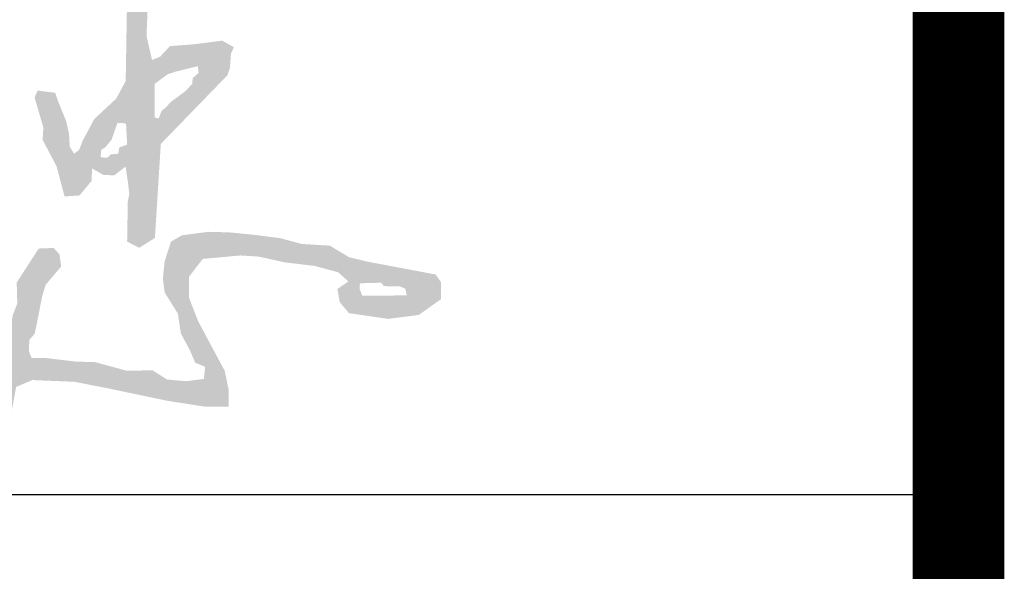
# Model space of a CAD drawing. Units: millimetres. Extents: x -573688 to 5289099, y 327802 to 1282537.
# Drawn here: x 165839 to 166914, y 346118 to 346721 of the extents above; entities that cross this region are included whole.
import ezdxf
from ezdxf.enums import TextEntityAlignment as Align

# ---------------------------------------------------------------- set-up
doc = ezdxf.new("R2010")
doc.units = ezdxf.units.MM
doc.header["$LTSCALE"] = 1000
doc.linetypes.add('CONTINOUS', pattern=[0])
for name, color, linetype in [('E-A-图框签名', 4, 'CONTINOUS'), ('GGSignatureLayer', 7, 'Continuous'), ('签名', 242, 'Continuous')]:
    doc.layers.add(name, color=color, linetype=linetype)
doc.styles.add('长仿宋', font='txt', dxfattribs={"width": 0.7, "height": 4.6})

# ---------------------------------------------------------------- blocks, each defined once
blk = doc.blocks.new('三院标准图框_A1+1.25l_横式')
for p, q in [((1882, 10.00000000000045), (1882, 276.0000002402749)), ((1882, 10.00000000000045), (1882, 270.0000000000005)), ((1882, 10.00000000000045), (1882, 270.0000000000005)), ((1822, 148.0000000000005), (1882, 148.0000000000005))]:
    blk.add_line(p, q)
at = {"const_width": 1}
blk.add_lwpolyline([(133.5, 10.00000000000045), (133.5, 584.0000000000005), (1882, 584.0000000000005), (1882, 10.00000000000045)], close=True, dxfattribs=at)
at = {"style": '长仿宋'}
for tag, height, width, p in [('二维码位置', 3, 0.9, (1832.491206140338, 287.4210228883353)), ('顾客', 2.6, 0.9, (1860.872690981596, 268.5116593649332)), ('项目', 2.6, 0.9, (1860.872690981596, 255.0007155498097)), ('图名', 3, 0.9, (1860.872690981596, 240.5132783239469)), ('图号', 3, 0.9, (1860.872690981596, 226.8433837919511)), ('版本号', 3, 0.9, (1848.064889759422, 212.0122996420691)), ('比例', 3, 0.9, (1874.498748357459, 211.5547011860767)), ('日期', 3, 0.9, (1874.229486741329, 197.96691056688)), ('图别', 3, 0.9, (1847.714229242891, 197.8472705102581)), ('批准', 2.5, 1.1, (1850.455676451311, 186.5342687603957)), ('项目负责', 2.5, 1.1, (1850.56361623299, 180.7931627627008)), ('项目执行负责', 2.5, 1.1, (1850.67866423999, 174.848771016208)), ('审定', 2.5, 1.1, (1850.467189604351, 168.9625226680405)), ('专业负责', 2.5, 1.1, (1850.442622209237, 162.7832578365164)), ('专业执行负责', 2.5, 0.75, (1850.43861855528, 156.808405669934)), ('审核', 2.5, 1.1, (1850.461305927704, 150.6873953612012)), ('校对', 2.5, 1.1, (1850.459431200856, 144.8509665491151)), ('设计', 2.5, 1.1, (1850.351348431526, 138.7464944012504)), ('制图', 2.5, 1.1, (1850.524548831876, 133.04368584538))]:
    blk.add_attdef(tag, text='', height=height, dxfattribs=dict(at, width=width)).set_placement(p, align=Align.MIDDLE_CENTER)
at = {"style": '长仿宋', "width": 1.1, "flags": 1}
for tag, p in [('批准签名位置', (1871.668278942926, 186.6271185714036)), ('项目负责签名位置', (1871.724559184571, 180.5665076213522)), ('项目执行负责签名位置', (1871.537269112807, 174.8482271478933)), ('审定签名位置', (1873.204588015476, 168.3988780651489)), ('专业负责签名位置', (1871.685526536436, 162.8365923454371)), ('专业执行负责签名位置', (1871.59225026286, 157.0752847689878)), ('审核签名位置', (1871.385945533519, 150.8519785636527)), ('校对签名位置', (1871.427069082675, 144.7186449643345)), ('设计签名位置', (1871.261004370448, 138.6773825201899)), ('制图签名位置', (1871.302603379634, 133.1180167842799))]:
    blk.add_attdef(tag, text='', height=2.5, dxfattribs=at).set_placement(p, align=Align.MIDDLE_CENTER)
blk = doc.blocks.new('钟忠签名')
at = {"layer": '签名'}
h = blk.add_hatch(color=256, dxfattribs=at)
h.paths.add_polyline_path([(987.4348285017768, 182.5258748131455), (1010.374085529591, 183.1454050827888), (1013.783973602694, 179.4282176753622), (1031.143400444533, 179.1184496477363), (1037.033204892767, 176.6403227795963), (1038.58316179493, 169.5156986292568), (1026.80354067951, 169.2059363870067), (1002.004352480522, 168.8961683593807), (989.9147571026115, 168.8961683593807), (987.1248420135817, 176.6403227795963)], flags=16)
h.paths.add_polyline_path([(636.7101023247233, 220.5014216364943), (612.7358896130463, 183.3051780416281), (613.3667963853804, 160.6091619595536), (608.3195911379298, 147.3698187643313), (605.7959885144373, 129.7173630975303), (594.4397766945185, 96.30378402961651), (588.7616769083543, 69.19465547666186), (586.868981050211, 52.803089913039), (582.4526825750945, 37.67241445562104), (593.8088821553392, 29.47663167543942), (607.0577898261836, 41.4550847679493), (612.1049950734014, 69.19465547666186), (629.7702012191294, 76.75999609782593), (675.8259185584029, 74.86865805072011), (711.1563308503246, 67.93376537348377), (777.4008569590515, 54.06398001947673), (817.7784745047102, 47.7595295010251), (844.2762776137097, 47.7595295010251), (844.2762776137097, 65.41198516410077), (839.8599791320739, 86.84711114299716), (825.9801769213518, 112.6953495897469), (810.8385733993491, 141.0653682458797), (800.7441628981614, 166.9136066923966), (800.7441628981614, 189.6096227744711), (815.885766420397, 209.153416488145), (856.8942907386227, 212.9360810153303), (877.0830995148281, 211.6751966940355), (905.4736107013887, 205.3707461760496), (937.6495258299401, 201.5880758669809), (963.5164343930082, 194.6531831899774), (974.8726339797722, 184.5660623591975), (962.8855276206741, 176.3702795790159), (965.4091302441666, 161.8700520624989), (975.5035407453543, 149.8915989702218), (1018.404748688568, 143.5871484517702), (1051.842465129099, 148.0002609228832), (1065.091372792958, 157.4569338062429), (1075.816677840543, 165.0222744306666), (1075.816677840543, 183.93562020018), (1070.138578047394, 192.1314029803616), (1036.70086160663, 198.4358534988132), (995.722659210558, 206.1620105694165), (975.5035407453543, 211.044748749875), (954.6838252035668, 223.6536440014024), (923.769711386296, 225.5449820520007), (900.426405447186, 231.8494267848437), (870.7740929493448, 235.6320970939123), (844.9071843860438, 238.1538773030625), (822.1947729863459, 238.7843252469902), (793.1733672533883, 235.0016549348948), (781.1862609008094, 228.0667622576584), (774.2463597956812, 206.6316362822545), (772.3536517118337, 187.7182905127411), (774.2463597956812, 172.5876150518307), (788.7570565455826, 149.2611510260613), (791.911565941642, 127.8260308358003), (802.0059642166598, 108.9126850662869), (807.6840640032897, 95.67334186733933), (818.4093690508744, 91.26022939948598), (817.147567732376, 78.02088620426366), (797.589665735024, 75.49910599488067), (776.7699501934694, 77.39043825661065), (760.9974521248369, 87.47755908715772), (733.2378354776883, 86.84711114299716), (698.5383299585665, 96.30378402961651), (677.7186144095613, 96.93423197377706), (645.5426992877619, 100.7169022828457), (629.139294454013, 100.7169022828457), (625.9847972838907, 108.2822371184011), (626.6156918233028, 120.891132373421), (632.2938038496068, 127.1955828916398), (635.4483010127442, 142.3262583488249), (640.4955062667141, 168.1744967955747), (644.2808979692636, 180.7833978320123), (661.3152095753467, 200.9576337079634), (659.4225137241883, 214.1969711180427), (653.113507158705, 221.1318637955119)])
h.paths.add_polyline_path([(763.4361649773782, 363.8846178623498), (763.1896042734152, 400.3499558694311), (777.4903942103265, 410.9446183657856), (786.3667507994687, 413.9012656706036), (799.4347127565416, 417.1043041125522), (810.5301646074513, 419.8145660730661), (811.2698589529609, 412.4229420184274), (804.8591583297821, 406.75602696446), (804.3660246887011, 400.5963412172277), (797.4621904244414, 392.9583318145596), (780.9423052257625, 380.6389603205607), (775.0247382441303, 374.2328892255318), (771.0796935873805, 371.2762419172213), (767.6277825717116, 362.6526795579703)], flags=16)
h.paths.add_polyline_path([(704.2393613593886, 320.2223340753117), (704.9790557044325, 328.3531199561548), (709.4172340024961, 331.0633819166687), (716.3210560338339, 339.4405531422817), (722.7317566567799, 357.9196103865397), (728.6493358717998, 357.6732250385103), (732.1012468872359, 356.9340632123058), (733.3340748735936, 334.0200292214868), (724.7042912148172, 331.0633819166687), (723.7180239389418, 324.1645343399723), (715.5813616883243, 323.4253725137678), (711.8828899686923, 319.7295575936441)], flags=16)
h.paths.add_polyline_path([(632.2732204346685, 385.479140725045), (641.8526908553904, 352.7729193203268), (641.0544016588246, 339.2118084910908), (656.2218842703151, 310.4941484146402), (665.0030654947041, 277.3890760811628), (681.3679941374576, 278.585640430043), (694.5397537403041, 294.5398973133997), (694.9388983423123, 308.1010139308055), (707.3123809745302, 300.9215989101795), (719.2867067795014, 300.5227422000025), (731.660189412185, 310.0952917009708), (734.0550570221385, 293.7421838925802), (735.6516354222549, 280.1810672751744), (734.0550570221385, 272.2039446188719), (733.2888843048131, 228.081353869813), (746.4606439151103, 221.3007955623907), (763.6238617611816, 232.0699152013403), (770.0611875167815, 334.8490029504173), (842.7054804534419, 409.833995261055), (845.4994804324815, 417.8111237027333), (846.6969142378075, 433.7653748004814), (849.8900710447924, 440.5459331111633), (837.1174560432555, 447.7253481285297), (805.984189383802, 443.736781015119), (780.0398025460308, 441.7425032454194), (769.2628983136965, 430.1756644007401), (760.4817170895403, 426.5859597828821), (754.4940344045172, 452.6221361253993), (756.0906128113857, 495.2997637414956), (759.2837696183706, 512.0517282635556), (758.8846250168281, 525.6128448809613), (761.6786372287897, 546.752233226609), (750.1034560253611, 551.1396512650535), (734.1376719776308, 546.3533765129396), (731.7246669944143, 403.5146580569563), (721.3469195963116, 384.3695590552525), (697.398243534728, 362.0336005718564), (684.6256285266718, 338.10222103243), (681.0333271179115, 328.5296715316945), (675.4453027009731, 324.1422477043816), (670.6555674871197, 331.7205194356502), (669.857278283569, 345.6804927636986), (666.664121476817, 360.0393228019238), (658.282097087591, 380.3809919381165), (654.6897956720786, 390.7512548631639), (635.5308548238827, 393.1443951321417)])
blk = doc.blocks.new('电气图签')
at = {"layer": '签名'}
blk.add_blockref('钟忠签名', (-1640.991906399955, 1848.421682517044), dxfattribs=at)

msp = doc.modelspace()

# ---------------------------------------------------------------- block references
at = {"layer": 'E-A-图框签名'}
msp.add_blockref('电气图签', (166864.2985710576, 344401.9306109809), dxfattribs=at)
at = {"layer": 'GGSignatureLayer', "xscale": 100, "yscale": 100, "zscale": 100}
msp.add_blockref('三院标准图框_A1+1.25l_横式', (-21335.70142894238, 331401.9288773686), dxfattribs=at)

doc.saveas('drawing.dxf')
